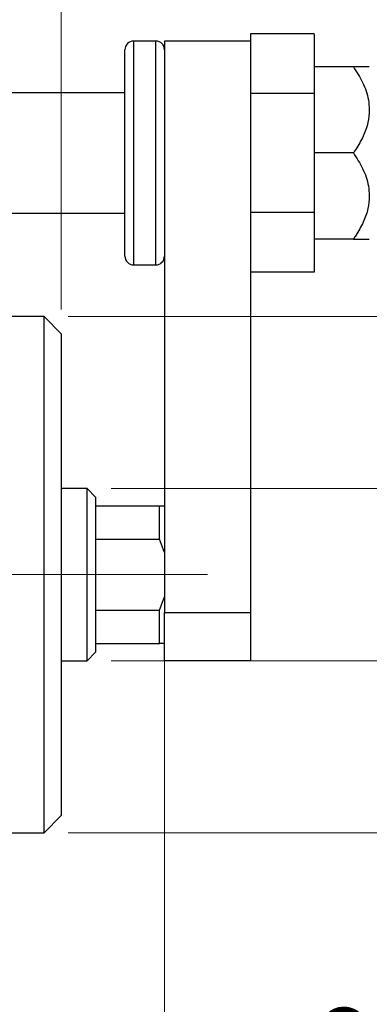
# Model space of a CAD drawing. Units: millimetres. Extents: x 15 to 415, y 5 to 292.
# Drawn here: x 331 to 346, y 133 to 173 of the extents above; entities that cross this region are included whole.
import ezdxf

# ---------------------------------------------------------------- set-up
doc = ezdxf.new("R2010")
doc.units = ezdxf.units.MM
doc.linetypes.add('CENTERX2', pattern=[20.32, 12.7, -2.54, 2.54, -2.54])
doc.styles.add('SLDTEXTSTYLE0', font='TXT', dxfattribs={"width": 0.75})
doc.dimstyles.new('SLDDIMSTYLE0', dxfattribs={"dimtxt": 3.5, "dimasz": 3.302, "dimexe": 0, "dimexo": 0.0625, "dimgap": 0.875, "dimtad": 1, "dimdec": 0, "dimlfac": 1.4, "dimrnd": 1e-09, "dimzin": 12, "dimdsep": 46, "dimtxsty": 'SLDTEXTSTYLE0', "dimsah": 1, "dimcen": 0.09, "dimadec": 0, "dimazin": 3, "dimtfac": 1, "dimtdec": 0, "dimtofl": 0, "dimtmove": 0, "dimatfit": 3, "dimfxl": 1, "dimfrac": 2, "dimtolj": 1, "dimtzin": 12, "dimarcsym": 0})
doc.dimstyles.new('SLDDIMSTYLE1', dxfattribs={"dimtxt": 3.5, "dimasz": 3.302, "dimexe": 0, "dimexo": 0.0625, "dimgap": 0.875, "dimtad": 1, "dimdec": 0, "dimlfac": 1.4, "dimrnd": 1e-09, "dimzin": 12, "dimdsep": 46, "dimtxsty": 'SLDTEXTSTYLE0', "dimsah": 1, "dimcen": 0.09, "dimadec": 0, "dimazin": 3, "dimtfac": 1, "dimtdec": 0, "dimtmove": 0, "dimatfit": 0, "dimfxl": 1, "dimfrac": 2, "dimtolj": 1, "dimtzin": 12, "dimarcsym": 0})
doc.dimstyles.new('SLDDIMSTYLE4', dxfattribs={"dimtxt": 3.5, "dimasz": 3.302, "dimexe": 0, "dimexo": 0.0625, "dimgap": 0.875, "dimtad": 1, "dimdec": 1, "dimlfac": 1.4, "dimrnd": 1e-09, "dimzin": 12, "dimdsep": 46, "dimtxsty": 'SLDTEXTSTYLE0', "dimsah": 1, "dimcen": 0.09, "dimadec": 0, "dimazin": 3, "dimtfac": 1, "dimtdec": 1, "dimtmove": 0, "dimatfit": 0, "dimfxl": 1, "dimfrac": 2, "dimtolj": 1, "dimtzin": 12, "dimarcsym": 0})
doc.dimstyles.new('SLDDIMSTYLE5', dxfattribs={"dimtxt": 3.5, "dimasz": 3.302, "dimexe": 0, "dimexo": 0.0625, "dimgap": 0.875, "dimtad": 1, "dimlfac": 1.4, "dimrnd": 1e-09, "dimzin": 12, "dimdsep": 46, "dimtxsty": 'SLDTEXTSTYLE0', "dimsah": 1, "dimcen": 0.09, "dimadec": 0, "dimazin": 3, "dimtfac": 1, "dimtmove": 0, "dimatfit": 0, "dimfxl": 1, "dimfrac": 2, "dimtolj": 1, "dimtzin": 12, "dimarcsym": 0})

# ---------------------------------------------------------------- blocks, each defined once
blk = doc.blocks.new('_D_8')
at = {"color": 7, "linetype": 'Continuous', "lineweight": 0}
for p, q in [((316.297, 160.303), (316.297, 191.06)), ((330.94, 163.874), (330.94, 191.06)), ((316.297, 190.06), (309.947, 190.06)), ((316.297, 190.06), (330.94, 190.06)), ((330.94, 190.06), (337.29, 190.06))]:
    blk.add_line(p, q, dxfattribs=at)
at = {"color": 7, "linetype": 'Continuous', "lineweight": 18}
for points in [[(316.297, 190.06), (312.995, 190.568), (312.995, 189.552)], [(330.94, 190.06), (334.242, 189.552), (334.242, 190.568)]]:
    blk.add_solid(points, dxfattribs=at)
at = {"color": 7, "linetype": 'Continuous', "lineweight": 18, "insert": (316.852, 194.572), "char_height": 3.5, "attachment_point": 1, "style": 'SLDTEXTSTYLE0'}
blk.add_mtext('20,5', dxfattribs=at)
blk = doc.blocks.new('_D_9')
at = {"color": 7, "linetype": 'Continuous', "lineweight": 0}
for p, q in [((330.94, 163.874), (330.94, 185.06)), ((333.083, 161.374), (333.083, 185.06)), ((330.94, 184.06), (324.59, 184.06)), ((330.94, 184.06), (333.083, 184.06)), ((333.083, 184.06), (346.301, 184.06))]:
    blk.add_line(p, q, dxfattribs=at)
at = {"color": 7, "linetype": 'Continuous', "lineweight": 18}
for points in [[(330.94, 184.06), (327.638, 184.568), (327.638, 183.552)], [(333.083, 184.06), (336.385, 183.552), (336.385, 184.568)]]:
    blk.add_solid(points, dxfattribs=at)
at = {"color": 7, "linetype": 'Continuous', "lineweight": 18, "insert": (337.249, 188.572), "char_height": 3.5, "attachment_point": 1, "style": 'SLDTEXTSTYLE0'}
blk.add_mtext('3,00', dxfattribs=at)
blk = doc.blocks.new('_D_10')
at = {"color": 7, "linetype": 'Continuous', "lineweight": 0}
for p, q in [((337.369, 148.459), (337.369, 126.874)), ((330.94, 136.874), (330.94, 126.874)), ((330.94, 127.874), (324.59, 127.874)), ((337.369, 127.874), (330.94, 127.874)), ((337.369, 127.874), (346.167, 127.874))]:
    blk.add_line(p, q, dxfattribs=at)
at = {"color": 7, "linetype": 'Continuous', "lineweight": 18}
for points in [[(330.94, 127.874), (327.638, 128.382), (327.638, 127.366)], [(337.369, 127.874), (340.671, 127.366), (340.671, 128.382)]]:
    blk.add_solid(points, dxfattribs=at)
at = {"color": 7, "linetype": 'Continuous', "lineweight": 18, "insert": (343.581, 132.386), "char_height": 3.5, "attachment_point": 1, "style": 'SLDTEXTSTYLE0'}
blk.add_mtext('9', dxfattribs=at)
blk = doc.blocks.new('_D_11')
at = {"color": 7, "linetype": 'Continuous', "lineweight": 0}
for p, q in [((375.154, 153.946), (375.154, 160.296)), ((335.154, 153.946), (376.154, 153.946)), ((375.154, 153.946), (375.154, 146.803)), ((335.154, 146.803), (376.154, 146.803)), ((375.154, 146.803), (375.154, 131.131))]:
    blk.add_line(p, q, dxfattribs=at)
at = {"color": 7, "linetype": 'Continuous', "lineweight": 18}
for points in [[(375.154, 153.946), (375.662, 157.248), (374.646, 157.248)], [(375.154, 146.803), (374.646, 143.501), (375.662, 143.501)]]:
    blk.add_solid(points, dxfattribs=at)
at = {"color": 7, "linetype": 'Continuous', "lineweight": 18, "char_height": 3.5, "attachment_point": 1, "rotation": 90, "style": 'SLDTEXTSTYLE0'}
for s, insert in [('10', (370.589, 136.409)), ('%%c', (370.643, 131.131))]:
    blk.add_mtext(s, dxfattribs=dict(at, insert=insert))
blk = doc.blocks.new('_D_13')
at = {"color": 7, "linetype": 'Continuous', "lineweight": 0}
for p, q in [((333.369, 161.088), (368.091, 161.088)), ((367.091, 139.66), (367.091, 161.088)), ((333.369, 139.66), (368.091, 139.66)), ((367.091, 139.66), (367.091, 100.46))]:
    blk.add_line(p, q, dxfattribs=at)
at = {"color": 7, "linetype": 'Continuous', "lineweight": 18}
for points in [[(367.091, 161.088), (366.583, 157.786), (367.599, 157.786)], [(367.091, 139.66), (367.599, 142.962), (366.583, 142.962)]]:
    blk.add_solid(points, dxfattribs=at)
at = {"color": 7, "linetype": 'Continuous', "lineweight": 18, "char_height": 3.5, "attachment_point": 1, "rotation": 90, "style": 'SLDTEXTSTYLE0'}
for s, insert in [('30', (362.526, 105.738)), ('%%c', (362.579, 100.46))]:
    blk.add_mtext(s, dxfattribs=dict(at, insert=insert))

msp = doc.modelspace()

# ---------------------------------------------------------------- linework, layer by layer
at = {"color": 7, "linetype": 'Continuous', "lineweight": 25}
for p, q in [((337.0114, 172.517), (336.0829, 172.517)), ((340.94, 172.517), (337.3686, 172.517)), ((337.3686, 172.517), (337.3686, 148.8027)), ((343.5829, 172.8228), (340.94, 172.8228)), ((340.94, 172.8228), (340.94, 172.517)), ((340.94, 172.517), (340.94, 148.8027)), ((343.5829, 172.8228), (343.5829, 170.3485)), ((335.7257, 167.8741), (335.7257, 172.1598)), ((345.2101, 171.4455), (343.5829, 171.4455)), ((335.7257, 170.3741), (329.8686, 170.3741)), ((343.5829, 170.3485), (340.94, 170.3485)), ((340.94, 170.3485), (340.94, 165.3997)), ((343.5829, 170.3485), (343.5829, 165.3997)), ((335.7257, 163.5884), (335.7257, 167.8741)), ((345.2101, 167.8741), (343.5829, 167.8741)), ((329.8686, 165.3741), (335.7257, 165.3741)), ((343.5829, 165.3997), (340.94, 165.3997)), ((343.5829, 165.3997), (343.5829, 162.9254)), ((345.2101, 164.3027), (343.5829, 164.3027)), ((336.0829, 163.2312), (337.0114, 163.2312)), ((343.5829, 162.9254), (340.94, 162.9254)), ((332.3686, 161.0884), (330.94, 161.0884)), ((333.0829, 160.3741), (332.3686, 161.0884)), ((332.3686, 150.3741), (332.3686, 161.0884)), ((333.0829, 160.3741), (333.0829, 150.3741)), ((334.1543, 153.9455), (333.0829, 153.9455)), ((334.5114, 153.5884), (334.1543, 153.9455)), ((334.1543, 146.8027), (334.1543, 153.9455)), ((334.5114, 153.5884), (334.5114, 153.2312)), ((334.5114, 153.2312), (334.5114, 151.8466)), ((334.5114, 153.2312), (337.1543, 153.2312)), ((337.1543, 151.8466), (337.1543, 153.2312)), ((337.1543, 153.2312), (337.3686, 153.2312)), ((334.5114, 151.8466), (334.5114, 148.9016)), ((334.5114, 151.8466), (337.1543, 151.8466)), ((337.3686, 151.2888), (337.1543, 151.8466)), ((332.3686, 139.6598), (332.3686, 150.3741)), ((333.0829, 150.3741), (333.0829, 140.3741)), ((337.1543, 148.9016), (337.3686, 149.4594)), ((334.5114, 148.9016), (334.5114, 147.517)), ((334.5114, 148.9016), (337.1543, 148.9016)), ((337.1543, 147.517), (337.1543, 148.9016)), ((337.3686, 148.8027), (340.94, 148.8027)), ((337.3686, 146.8027), (337.3686, 148.8027)), ((340.94, 148.8027), (340.94, 146.8027)), ((334.5114, 147.517), (334.5114, 147.1598)), ((334.5114, 147.517), (337.1543, 147.517)), ((337.3686, 147.517), (337.1543, 147.517)), ((334.1543, 146.8027), (334.5114, 147.1598)), ((333.0829, 146.8027), (334.1543, 146.8027)), ((340.94, 146.8027), (337.3686, 146.8027)), ((332.3686, 139.6598), (333.0829, 140.3741)), ((330.94, 139.6598), (332.3686, 139.6598))]:
    msp.add_line(p, q, dxfattribs=at)
at = {"color": 8, "linetype": 'Continuous', "lineweight": 25}
for p, q in [((336.0829, 172.517), (336.0829, 167.8741)), ((337.0114, 167.8741), (337.0114, 172.517)), ((336.0829, 167.8741), (336.0829, 163.2312)), ((337.0114, 163.2312), (337.0114, 167.8741))]:
    msp.add_line(p, q, dxfattribs=at)
at = {"color": 7, "linetype": 'CENTERX2', "lineweight": 18}
for p, q in [((278.2257, 150.3741), (332.94, 150.3741)), ((336.1543, 150.3741), (304.6543, 150.3741)), ((332.5114, 150.3741), (339.1543, 150.3741))]:
    msp.add_line(p, q, dxfattribs=at)
at = {"color": 7, "linetype": 'Continuous', "lineweight": 25}
for centre, start, end in [((336.0829, 172.1598), 90, 180), ((337.0114, 172.1598), 0, 90), ((336.0829, 163.5884), 180, 270), ((337.0114, 163.5884), 270, 0)]:
    msp.add_arc(centre, 0.3571, start, end, dxfattribs=at)
for points, knots in [([(345.2101, 171.4455), (345.3451, 171.2332), (345.6192, 170.8018), (345.8381, 170.189), (345.8605, 169.7994), (345.8686, 169.6598)], [0, 0, 0, 0, 0.3835517, 0.7791382, 1, 1, 1, 1]), ([(345.8686, 171.4455), (345.8603, 171.4455), (345.8436, 171.4455), (345.7078, 171.4455), (345.4991, 171.4455), (345.3069, 171.4455), (345.2101, 171.4455)], [0, 0, 0, 0, 0.2299157, 0.4658244, 0.7310411, 1, 1, 1, 1]), ([(345.8686, 169.6598), (345.8565, 169.4856), (345.8309, 169.1135), (345.6254, 168.5615), (345.3953, 168.1484), (345.2435, 167.9236), (345.2101, 167.8741)], [0, 0, 0, 0, 0.2752499, 0.5879188, 0.9093114, 1, 1, 1, 1]), ([(345.2101, 167.8741), (345.3451, 167.6618), (345.6192, 167.2304), (345.8381, 166.6176), (345.8605, 166.228), (345.8686, 166.0884)], [0, 0, 0, 0, 0.38355166, 0.77913824, 1, 1, 1, 1]), ([(345.8686, 166.0884), (345.8565, 165.9142), (345.8309, 165.5421), (345.6254, 164.9901), (345.3953, 164.577), (345.2435, 164.3522), (345.2101, 164.3027)], [0, 0, 0, 0, 0.2752499, 0.5879188, 0.9093114, 1, 1, 1, 1]), ([(345.2101, 164.3027), (345.3703, 164.3027), (345.6179, 164.3027), (345.8152, 164.3027), (345.8663, 164.3027), (345.8683, 164.3027), (345.8686, 164.3027)], [0, 0, 0, 0, 0.4556667, 0.704481, 0.9596205, 1, 1, 1, 1])]:
    msp.add_open_spline(points, degree=3, knots=knots, dxfattribs=at)

# ---------------------------------------------------------------- dimensions: what is measured, and where the dimension line sits
at = {"color": 7, "linetype": 'Continuous', "lineweight": 18}
for base, p1, p2, dimstyle, picture, middle in [((330.94, 190.06), (316.2971, 159.3027), (330.94, 162.8741), 'SLDDIMSTYLE4', '_D_8', (321.3779, 190.06)), ((333.0829, 184.06), (330.94, 162.8741), (333.0829, 160.3741), 'SLDDIMSTYLE5', '_D_9', (341.7748, 184.06)), ((330.94, 127.8741), (337.3686, 149.4594), (330.94, 137.8741), 'SLDDIMSTYLE1', '_D_10', (344.8743, 127.8741))]:
    dim = msp.add_linear_dim(base=base, p1=p1, p2=p2, dimstyle=dimstyle, dxfattribs=at)
    dim.commit()
    dim.dimension.update_dxf_attribs({"geometry": picture, "text_midpoint": middle, "dimtype": 160})
for base, p1, p2, dimstyle, picture, middle in [((367.0908, 161.0884), (332.3686, 139.6598), (332.3686, 161.0884), 'SLDDIMSTYLE0', '_D_13', (367.0908, 105.6848)), ((375.1543, 146.8027), (334.1543, 153.9455), (334.1543, 146.8027), 'SLDDIMSTYLE1', '_D_11', (375.1543, 136.3564))]:
    dim = msp.add_linear_dim(base=base, p1=p1, p2=p2, angle=90, text='%%c<>', dimstyle=dimstyle, dxfattribs=at)
    dim.commit()
    dim.dimension.update_dxf_attribs({"geometry": picture, "text_midpoint": middle, "dimtype": 160})

doc.saveas('drawing.dxf')
